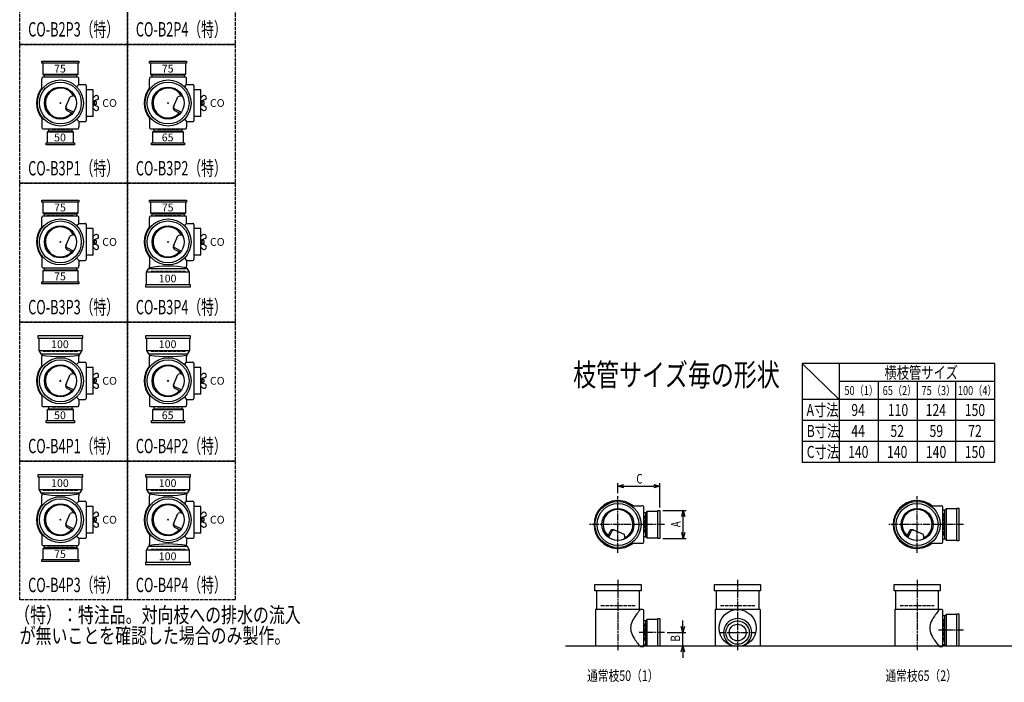
# Model space of a CAD drawing. Extents: x 0 to 12514, y -3987 to 772.
# Drawn here: x 0 to 3292, y -3987 to -1774 of the extents above; entities that cross this region are included whole.
import ezdxf
from ezdxf.enums import TextEntityAlignment as Align

# ---------------------------------------------------------------- set-up
doc = ezdxf.new("R2010")
doc.units = 0
doc.header["$PDMODE"] = 35
doc.header["$PDSIZE"] = 2
doc.linetypes.add('ACAD_ISO02W100', pattern=[15, 12, -3])
doc.linetypes.add('ACAD_ISO08W100', pattern=[36, 24, -3, 6, -3])
doc.layers.get('0').update_dxf_attribs({"linetype": 'CONTINUOUS'})
for name, color, linetype in [('CENTER', 2, 'ACAD_ISO08W100'), ('DIM', 7, 'CONTINUOUS'), ('DOTS', 1, 'CONTINUOUS'), ('HIDDEN', 2, 'ACAD_ISO02W100'), ('OBJECT', 4, 'CONTINUOUS'), ('SLIM', 2, 'CONTINUOUS')]:
    doc.layers.add(name, color=color, linetype=linetype)
doc.styles.get("Standard").update_dxf_attribs({"font": 'simplex.shx', "width": 0.75, "bigfont": 'bigfont.shx'})

# ---------------------------------------------------------------- blocks, each defined once
blk = doc.blocks.new('*U3')
at = {"layer": 'SLIM'}
blk.add_text('100', height=26, dxfattribs=at).set_placement((465, -3334.8))
blk = doc.blocks.new('*U4')
at = {"layer": 'SLIM'}
blk.add_text('100', height=26, dxfattribs=at).set_placement((465, -3579.2))
blk = doc.blocks.new('*U5')
at = {"layer": 'SLIM'}
blk.add_text('CO', height=26, dxfattribs=at).set_placement((636.1, -3457))
blk = doc.blocks.new('*U6')
at = {"layer": 'SLIM'}
blk.add_text('100', height=26, dxfattribs=at).set_placement((105, -3334.8))
blk = doc.blocks.new('*U7')
at = {"layer": 'SLIM'}
blk.add_text('75', height=26, dxfattribs=at).set_placement((115, -3572))
blk = doc.blocks.new('*U8')
at = {"layer": 'SLIM'}
blk.add_text('CO', height=26, dxfattribs=at).set_placement((276.1, -3457))
blk = doc.blocks.new('*U9')
at = {"layer": 'SLIM'}
blk.add_text('100', height=26, dxfattribs=at).set_placement((465, -2870.8))
blk = doc.blocks.new('*U10')
at = {"layer": 'SLIM'}
blk.add_text('65', height=26, dxfattribs=at).set_placement((475, -3108))
blk = doc.blocks.new('*U11')
at = {"layer": 'SLIM'}
blk.add_text('CO', height=26, dxfattribs=at).set_placement((636.1, -2993))
blk = doc.blocks.new('*U12')
at = {"layer": 'SLIM'}
blk.add_text('100', height=26, dxfattribs=at).set_placement((105, -2870.8))
blk = doc.blocks.new('*U13')
at = {"layer": 'SLIM'}
blk.add_text('50', height=26, dxfattribs=at).set_placement((115, -3108))
blk = doc.blocks.new('*U14')
at = {"layer": 'SLIM'}
blk.add_text('CO', height=26, dxfattribs=at).set_placement((276.1, -2993))
blk = doc.blocks.new('*U15')
at = {"layer": 'SLIM'}
blk.add_text('75', height=26, dxfattribs=at).set_placement((475, -2414))
blk = doc.blocks.new('*U16')
at = {"layer": 'SLIM'}
blk.add_text('100', height=26, dxfattribs=at).set_placement((465, -2651.2))
blk = doc.blocks.new('*U17')
at = {"layer": 'SLIM'}
blk.add_text('CO', height=26, dxfattribs=at).set_placement((636.1, -2529))
blk = doc.blocks.new('*U18')
at = {"layer": 'SLIM'}
blk.add_text('75', height=26, dxfattribs=at).set_placement((115, -2414))
blk = doc.blocks.new('*U19')
at = {"layer": 'SLIM'}
blk.add_text('75', height=26, dxfattribs=at).set_placement((115, -2644))
blk = doc.blocks.new('*U20')
at = {"layer": 'SLIM'}
blk.add_text('CO', height=26, dxfattribs=at).set_placement((276.1, -2529))
blk = doc.blocks.new('*U21')
at = {"layer": 'SLIM'}
blk.add_text('75', height=26, dxfattribs=at).set_placement((475, -1950))
blk = doc.blocks.new('*U22')
at = {"layer": 'SLIM'}
blk.add_text('65', height=26, dxfattribs=at).set_placement((475, -2180))
blk = doc.blocks.new('*U23')
at = {"layer": 'SLIM'}
blk.add_text('CO', height=26, dxfattribs=at).set_placement((636.1, -2065))
blk = doc.blocks.new('*U24')
at = {"layer": 'SLIM'}
blk.add_text('75', height=26, dxfattribs=at).set_placement((115, -1950))
blk = doc.blocks.new('*U25')
at = {"layer": 'SLIM'}
blk.add_text('50', height=26, dxfattribs=at).set_placement((115, -2180))
blk = doc.blocks.new('*U26')
at = {"layer": 'SLIM'}
blk.add_text('CO', height=26, dxfattribs=at).set_placement((276.1, -2065))
blk = doc.blocks.new('_OPEN30')
at = {"color": 0, "linetype": 'BYBLOCK'}
for p, q in [((-1, 0.27), (0, 0)), ((0, 0), (-1, -0.27)), ((0, 0), (-1, 0))]:
    blk.add_line(p, q, dxfattribs=at)
blk = doc.blocks.new('*U51')
at = {"layer": 'DIM', "width": 0.75}
blk.add_text('A', height=32, rotation=90, dxfattribs=at).set_placement((2209.5, -3469.1))
blk = doc.blocks.new('*U52')
at = {"layer": 'DIM', "width": 0.75}
blk.add_text('B', height=32, rotation=90, dxfattribs=at).set_placement((2207.8, -3851))
blk = doc.blocks.new('*U53')
at = {"layer": 'DIM', "width": 0.75}
blk.add_text('C', height=32, dxfattribs=at).set_placement((2061.4, -3323.2))

msp = doc.modelspace()

# ---------------------------------------------------------------- linework, layer by layer
at = {"layer": 'CENTER'}
for p, q in [((2000, -3555), (2000, -3365)), ((3000, -3555), (3000, -3365)), ((2080, -3460), (1905, -3460)), ((2155, -3460), (2080, -3460)), ((3080, -3460), (2905, -3460)), ((3155, -3460), (3080, -3460)), ((2000, -3645), (2000, -3880)), ((2400, -3645), (2400, -3880)), ((3000, -3645), (3000, -3880)), ((3155, -3813), (3071, -3813)), ((2155, -3821), (2071, -3821)), ((2338, -3821), (2462, -3821))]:
    msp.add_line(p, q, dxfattribs=at)
at = {"layer": 'DIM'}
for p, q in [((2000, -3355), (2000, -3322.2)), ((2140, -3403), (2140, -3322.2)), ((2020, -3332.2), (2120, -3332.2)), ((2150, -3413), (2228.5, -3413)), ((2218.5, -3487), (2218.5, -3433)), ((2150, -3507), (2228.5, -3507)), ((2216.8, -3801), (2216.8, -3781)), ((2165, -3821), (2226.8, -3821)), ((2216.8, -3865), (2216.8, -3821)), ((2150, -3865), (2226.8, -3865)), ((2216.8, -3885), (2216.8, -3905))]:
    msp.add_line(p, q, dxfattribs=at)
at = {"layer": 'DOTS'}
for p in [(136, -2052), (496, -2052), (136, -2516), (496, -2516), (136, -2980), (496, -2980), (136, -3444), (496, -3444), (2000, -3460), (3000, -3460), (2000, -3865), (2400, -3865), (3000, -3865)]:
    msp.add_point(p, dxfattribs=at)
at = {"layer": 'HIDDEN'}
for p, q in [((91.5, -1964), (180.5, -1964)), ((451.5, -1964), (540.5, -1964)), ((166, -2140), (106, -2140)), ((534, -2140), (458, -2140)), ((91.5, -2428), (180.5, -2428)), ((451.5, -2428), (540.5, -2428)), ((180.5, -2604), (91.5, -2604)), ((439, -2614), (553, -2614)), ((193, -2882), (79, -2882)), ((553, -2882), (439, -2882)), ((166, -3068), (106, -3068)), ((534, -3068), (458, -3068)), ((193, -3346), (79, -3346)), ((553, -3346), (439, -3346)), ((3088, -3422), (3088, -3498)), ((2088, -3430), (2088, -3490)), ((180.5, -3532), (91.5, -3532)), ((439, -3542), (553, -3542)), ((1943, -3730), (2057, -3730)), ((2343, -3730), (2457, -3730)), ((2943, -3730), (3057, -3730)), ((3088, -3775), (3088, -3851)), ((2088, -3791), (2088, -3851))]:
    msp.add_line(p, q, dxfattribs=at)
for points in [[(0, -1392), (360, -1392), (360, -1856), (0, -1856)], [(360, -1392), (720, -1392), (720, -1856), (360, -1856)], [(0, -1856), (360, -1856), (360, -2320), (0, -2320)], [(360, -1856), (720, -1856), (720, -2320), (360, -2320)], [(0, -2320), (360, -2320), (360, -2784), (0, -2784)], [(360, -2320), (720, -2320), (720, -2784), (360, -2784)], [(0, -2784), (360, -2784), (360, -3248), (0, -3248)], [(360, -2784), (720, -2784), (720, -3248), (360, -3248)], [(0, -3248), (360, -3248), (360, -3712), (0, -3712)], [(360, -3248), (720, -3248), (720, -3712), (360, -3712)]]:
    msp.add_lwpolyline(points, close=True, dxfattribs=at)
at = {"layer": 'OBJECT'}
for p, q in [((74, -1919), (74, -1912)), ((74, -1912), (198, -1912)), ((198, -1919), (74, -1919)), ((77, -1919), (77, -1955)), ((195, -1955), (195, -1919)), ((198, -1912), (198, -1919)), ((434, -1919), (434, -1912)), ((434, -1912), (558, -1912)), ((558, -1919), (434, -1919)), ((437, -1919), (437, -1955)), ((555, -1955), (555, -1919)), ((558, -1912), (558, -1919)), ((74, -1969), (74, -1972)), ((74, -2006.3), (74, -1972)), ((77, -1955), (195, -1955)), ((77, -1955), (81.5, -1959)), ((195, -1966), (77, -1966)), ((81.5, -1959), (81.5, -1966)), ((190.5, -1959), (81.5, -1959)), ((195, -1955), (190.5, -1959)), ((190.5, -1966), (190.5, -1959)), ((198, -1972), (198, -1969)), ((198, -1990), (198, -1972)), ((434, -1969), (434, -1972)), ((434, -2006.3), (434, -1972)), ((437, -1955), (555, -1955)), ((437, -1955), (441.5, -1959)), ((555, -1966), (437, -1966)), ((441.5, -1959), (441.5, -1966)), ((550.5, -1959), (441.5, -1959)), ((555, -1955), (550.5, -1959)), ((550.5, -1966), (550.5, -1959)), ((558, -1972), (558, -1969)), ((558, -1990), (558, -1972)), ((190.4, -1997.6), (198, -1990)), ((198, -1990), (216, -1990)), ((216, -1990), (219, -1990)), ((222, -1993), (222, -2111)), ((246, -2007.5), (222, -2007.5)), ((246, -2096.5), (246, -2007.5)), ((550.4, -1997.6), (558, -1990)), ((558, -1990), (576, -1990)), ((576, -1990), (579, -1990)), ((582, -1993), (582, -2111)), ((606, -2007.5), (582, -2007.5)), ((606, -2096.5), (606, -2007.5)), ((154.2, -2065.2), (168.6, -2031.3)), ((179.8, -2027.9), (168.6, -2031.3)), ((246, -2034.2), (249.8, -2029.9)), ((260.4, -2040.7), (249, -2044.5)), ((514.2, -2065.2), (528.6, -2031.3)), ((539.8, -2027.9), (528.6, -2031.3)), ((606, -2034.2), (609.8, -2029.9)), ((620.4, -2040.7), (609, -2044.5)), ((179.9, -2082.6), (158.5, -2072.1)), ((246, -2043.8), (249, -2044.5)), ((246, -2060.2), (249, -2059.5)), ((246, -2069.8), (249.8, -2074.1)), ((249, -2044.5), (249, -2059.5)), ((256, -2047), (249, -2047)), ((256, -2057), (249, -2057)), ((260.4, -2063.3), (249, -2059.5)), ((256, -2047), (256, -2057)), ((539.9, -2082.6), (518.5, -2072.1)), ((606, -2043.8), (609, -2044.5)), ((606, -2060.2), (609, -2059.5)), ((606, -2069.8), (609.8, -2074.1)), ((609, -2044.5), (609, -2059.5)), ((616, -2047), (609, -2047)), ((616, -2057), (609, -2057)), ((620.4, -2063.3), (609, -2059.5)), ((616, -2047), (616, -2057)), ((74, -2097.7), (74, -2132)), ((176.7, -2086.7), (159.1, -2078.1)), ((190.4, -2106.4), (198, -2114)), ((246, -2096.5), (222, -2096.5)), ((434, -2097.7), (434, -2132)), ((536.7, -2086.7), (519.1, -2078.1)), ((550.4, -2106.4), (558, -2114)), ((606, -2096.5), (582, -2096.5)), ((74, -2132), (74, -2135)), ((77, -2138), (195, -2138)), ((96.5, -2138), (96.5, -2145)), ((175.5, -2145), (175.5, -2138)), ((198, -2114), (216, -2114)), ((198, -2114), (198, -2132)), ((198, -2135), (198, -2132)), ((216, -2114), (219, -2114)), ((434, -2132), (434, -2135)), ((437, -2138), (555, -2138)), ((448.5, -2138), (448.5, -2145)), ((543.5, -2145), (543.5, -2138)), ((558, -2114), (576, -2114)), ((558, -2114), (558, -2132)), ((558, -2135), (558, -2132)), ((576, -2114), (579, -2114)), ((92, -2149), (96.5, -2145)), ((180, -2149), (92, -2149)), ((92, -2149), (92, -2185)), ((96.5, -2145), (175.5, -2145)), ((180, -2149), (175.5, -2145)), ((180, -2185), (180, -2149)), ((444, -2149), (448.5, -2145)), ((548, -2149), (444, -2149)), ((444, -2149), (444, -2185)), ((448.5, -2145), (543.5, -2145)), ((548, -2149), (543.5, -2145)), ((548, -2185), (548, -2149)), ((89, -2192), (89, -2185)), ((89, -2185), (183, -2185)), ((183, -2192), (89, -2192)), ((183, -2185), (183, -2192)), ((441, -2192), (441, -2185)), ((441, -2185), (551, -2185)), ((551, -2192), (441, -2192)), ((551, -2185), (551, -2192)), ((74, -2383), (74, -2376)), ((74, -2376), (198, -2376)), ((198, -2383), (74, -2383)), ((77, -2383), (77, -2419)), ((195, -2419), (195, -2383)), ((198, -2376), (198, -2383)), ((434, -2383), (434, -2376)), ((434, -2376), (558, -2376)), ((558, -2383), (434, -2383)), ((437, -2383), (437, -2419)), ((555, -2419), (555, -2383)), ((558, -2376), (558, -2383)), ((74, -2433), (74, -2436)), ((77, -2419), (195, -2419)), ((77, -2419), (81.5, -2423)), ((195, -2430), (77, -2430)), ((81.5, -2423), (81.5, -2430)), ((190.5, -2423), (81.5, -2423)), ((195, -2419), (190.5, -2423)), ((190.5, -2430), (190.5, -2423)), ((198, -2436), (198, -2433)), ((434, -2433), (434, -2436)), ((437, -2419), (555, -2419)), ((437, -2419), (441.5, -2423)), ((555, -2430), (437, -2430)), ((441.5, -2423), (441.5, -2430)), ((550.5, -2423), (441.5, -2423)), ((555, -2419), (550.5, -2423)), ((550.5, -2430), (550.5, -2423)), ((558, -2436), (558, -2433)), ((74, -2470.3), (74, -2436)), ((190.4, -2461.6), (198, -2454)), ((198, -2454), (198, -2436)), ((198, -2454), (216, -2454)), ((216, -2454), (219, -2454)), ((222, -2457), (222, -2575)), ((434, -2470.3), (434, -2436)), ((550.4, -2461.6), (558, -2454)), ((558, -2454), (558, -2436)), ((558, -2454), (576, -2454)), ((576, -2454), (579, -2454)), ((582, -2457), (582, -2575)), ((154.2, -2529.2), (168.6, -2495.3)), ((179.8, -2491.9), (168.6, -2495.3)), ((246, -2471.5), (222, -2471.5)), ((246, -2560.5), (246, -2471.5)), ((246, -2498.2), (249.8, -2493.9)), ((514.2, -2529.2), (528.6, -2495.3)), ((539.8, -2491.9), (528.6, -2495.3)), ((606, -2471.5), (582, -2471.5)), ((606, -2560.5), (606, -2471.5)), ((606, -2498.2), (609.8, -2493.9)), ((246, -2507.8), (249, -2508.5)), ((246, -2524.2), (249, -2523.5)), ((246, -2533.8), (249.8, -2538.1)), ((260.4, -2504.7), (249, -2508.5)), ((249, -2508.5), (249, -2523.5)), ((256, -2511), (249, -2511)), ((256, -2521), (249, -2521)), ((260.4, -2527.3), (249, -2523.5)), ((256, -2511), (256, -2521)), ((606, -2507.8), (609, -2508.5)), ((606, -2524.2), (609, -2523.5)), ((606, -2533.8), (609.8, -2538.1)), ((620.4, -2504.7), (609, -2508.5)), ((609, -2508.5), (609, -2523.5)), ((616, -2511), (609, -2511)), ((616, -2521), (609, -2521)), ((620.4, -2527.3), (609, -2523.5)), ((616, -2511), (616, -2521)), ((74, -2561.7), (74, -2596)), ((179.9, -2546.6), (158.5, -2536.1)), ((176.7, -2550.7), (159.1, -2542.1)), ((246, -2560.5), (222, -2560.5)), ((434, -2561.7), (434, -2596)), ((539.9, -2546.6), (518.5, -2536.1)), ((536.7, -2550.7), (519.1, -2542.1)), ((606, -2560.5), (582, -2560.5)), ((74, -2596), (74, -2599)), ((190.4, -2570.4), (198, -2578)), ((198, -2578), (216, -2578)), ((198, -2578), (198, -2596)), ((198, -2599), (198, -2596)), ((216, -2578), (219, -2578)), ((434, -2602), (434, -2596)), ((550.4, -2570.4), (558, -2578)), ((558, -2578), (576, -2578)), ((558, -2578), (558, -2596)), ((558, -2602), (558, -2596)), ((576, -2578), (579, -2578)), ((77, -2602), (195, -2602)), ((77, -2613), (81.5, -2609)), ((195, -2613), (77, -2613)), ((77, -2613), (77, -2649)), ((81.5, -2602), (81.5, -2609)), ((81.5, -2609), (190.5, -2609)), ((190.5, -2609), (190.5, -2602)), ((195, -2613), (190.5, -2609)), ((195, -2649), (195, -2613)), ((424, -2617.5), (430.5, -2606)), ((568, -2617.5), (424, -2617.5)), ((424, -2659), (424, -2617.5)), ((430.5, -2606), (434, -2602)), ((561.5, -2606), (430.5, -2606)), ((561.5, -2606), (558, -2602)), ((568, -2617.5), (561.5, -2606)), ((568, -2659), (568, -2617.5)), ((74, -2656), (74, -2649)), ((74, -2649), (198, -2649)), ((198, -2656), (74, -2656)), ((198, -2649), (198, -2656)), ((571, -2659), (421, -2659)), ((421, -2659), (421, -2666)), ((421, -2666), (571, -2666)), ((571, -2666), (571, -2659)), ((61, -2830), (61, -2837)), ((211, -2830), (61, -2830)), ((211, -2837), (211, -2830)), ((421, -2830), (421, -2837)), ((571, -2830), (421, -2830)), ((571, -2837), (571, -2830)), ((61, -2837), (211, -2837)), ((64, -2837), (64, -2878.5)), ((208, -2837), (208, -2878.5)), ((421, -2837), (571, -2837)), ((424, -2837), (424, -2878.5)), ((568, -2837), (568, -2878.5)), ((64, -2878.5), (208, -2878.5)), ((64, -2878.5), (70.5, -2890)), ((70.5, -2890), (201.5, -2890)), ((70.5, -2890), (74, -2894)), ((74, -2894), (74, -2900)), ((201.5, -2890), (198, -2894)), ((198, -2894), (198, -2900)), ((208, -2878.5), (201.5, -2890)), ((424, -2878.5), (568, -2878.5)), ((424, -2878.5), (430.5, -2890)), ((430.5, -2890), (561.5, -2890)), ((430.5, -2890), (434, -2894)), ((434, -2894), (434, -2900)), ((561.5, -2890), (558, -2894)), ((558, -2894), (558, -2900)), ((568, -2878.5), (561.5, -2890)), ((74, -2934.3), (74, -2900)), ((190.4, -2925.6), (198, -2918)), ((198, -2918), (198, -2900)), ((198, -2918), (216, -2918)), ((216, -2918), (219, -2918)), ((222, -2921), (222, -3039)), ((434, -2934.3), (434, -2900)), ((550.4, -2925.6), (558, -2918)), ((558, -2918), (558, -2900)), ((558, -2918), (576, -2918)), ((576, -2918), (579, -2918)), ((582, -2921), (582, -3039)), ((154.2, -2993.2), (168.6, -2959.3)), ((179.8, -2955.9), (168.6, -2959.3)), ((246, -2935.5), (222, -2935.5)), ((246, -3024.5), (246, -2935.5)), ((246, -2962.2), (249.8, -2957.9)), ((514.2, -2993.2), (528.6, -2959.3)), ((539.8, -2955.9), (528.6, -2959.3)), ((606, -2935.5), (582, -2935.5)), ((606, -3024.5), (606, -2935.5)), ((606, -2962.2), (609.8, -2957.9)), ((246, -2971.8), (249, -2972.5)), ((246, -2988.2), (249, -2987.5)), ((260.4, -2968.7), (249, -2972.5)), ((249, -2972.5), (249, -2987.5)), ((256, -2975), (249, -2975)), ((256, -2985), (249, -2985)), ((260.4, -2991.3), (249, -2987.5)), ((256, -2975), (256, -2985)), ((606, -2971.8), (609, -2972.5)), ((606, -2988.2), (609, -2987.5)), ((620.4, -2968.7), (609, -2972.5)), ((609, -2972.5), (609, -2987.5)), ((616, -2975), (609, -2975)), ((616, -2985), (609, -2985)), ((620.4, -2991.3), (609, -2987.5)), ((616, -2975), (616, -2985)), ((74, -3025.7), (74, -3060)), ((179.9, -3010.6), (158.5, -3000.1)), ((176.7, -3014.7), (159.1, -3006.1)), ((246, -3024.5), (222, -3024.5)), ((246, -2997.8), (249.8, -3002.1)), ((434, -3025.7), (434, -3060)), ((539.9, -3010.6), (518.5, -3000.1)), ((536.7, -3014.7), (519.1, -3006.1)), ((606, -3024.5), (582, -3024.5)), ((606, -2997.8), (609.8, -3002.1)), ((74, -3060), (74, -3063)), ((190.4, -3034.4), (198, -3042)), ((198, -3042), (216, -3042)), ((198, -3042), (198, -3060)), ((198, -3063), (198, -3060)), ((216, -3042), (219, -3042)), ((434, -3060), (434, -3063)), ((550.4, -3034.4), (558, -3042)), ((558, -3042), (576, -3042)), ((558, -3042), (558, -3060)), ((558, -3063), (558, -3060)), ((576, -3042), (579, -3042)), ((77, -3066), (195, -3066)), ((92, -3077), (96.5, -3073)), ((180, -3077), (92, -3077)), ((92, -3077), (92, -3113)), ((96.5, -3066), (96.5, -3073)), ((96.5, -3073), (175.5, -3073)), ((175.5, -3073), (175.5, -3066)), ((180, -3077), (175.5, -3073)), ((180, -3113), (180, -3077)), ((437, -3066), (555, -3066)), ((444, -3077), (448.5, -3073)), ((548, -3077), (444, -3077)), ((444, -3077), (444, -3113)), ((448.5, -3066), (448.5, -3073)), ((448.5, -3073), (543.5, -3073)), ((543.5, -3073), (543.5, -3066)), ((548, -3077), (543.5, -3073)), ((548, -3113), (548, -3077)), ((89, -3120), (89, -3113)), ((89, -3113), (183, -3113)), ((183, -3120), (89, -3120)), ((183, -3113), (183, -3120)), ((441, -3120), (441, -3113)), ((441, -3113), (551, -3113)), ((551, -3120), (441, -3120)), ((551, -3113), (551, -3120)), ((61, -3294), (61, -3301)), ((211, -3294), (61, -3294)), ((61, -3301), (211, -3301)), ((64, -3301), (64, -3342.5)), ((208, -3301), (208, -3342.5)), ((211, -3301), (211, -3294)), ((421, -3294), (421, -3301)), ((571, -3294), (421, -3294)), ((421, -3301), (571, -3301)), ((424, -3301), (424, -3342.5)), ((568, -3301), (568, -3342.5)), ((571, -3301), (571, -3294)), ((64, -3342.5), (208, -3342.5)), ((64, -3342.5), (70.5, -3354)), ((70.5, -3354), (201.5, -3354)), ((70.5, -3354), (74, -3358)), ((201.5, -3354), (198, -3358)), ((208, -3342.5), (201.5, -3354)), ((424, -3342.5), (568, -3342.5)), ((424, -3342.5), (430.5, -3354)), ((430.5, -3354), (561.5, -3354)), ((430.5, -3354), (434, -3358)), ((561.5, -3354), (558, -3358)), ((568, -3342.5), (561.5, -3354)), ((74, -3358), (74, -3364)), ((74, -3398.3), (74, -3364)), ((190.4, -3389.6), (198, -3382)), ((198, -3358), (198, -3364)), ((198, -3382), (198, -3364)), ((198, -3382), (216, -3382)), ((216, -3382), (219, -3382)), ((222, -3385), (222, -3503)), ((434, -3358), (434, -3364)), ((434, -3398.3), (434, -3364)), ((550.4, -3389.6), (558, -3382)), ((558, -3358), (558, -3364)), ((558, -3382), (558, -3364)), ((558, -3382), (576, -3382)), ((576, -3382), (579, -3382)), ((582, -3385), (582, -3503)), ((179.8, -3419.9), (168.6, -3423.3)), ((246, -3399.5), (222, -3399.5)), ((246, -3488.5), (246, -3399.5)), ((246, -3426.2), (249.8, -3421.9)), ((539.8, -3419.9), (528.6, -3423.3)), ((606, -3399.5), (582, -3399.5)), ((606, -3488.5), (606, -3399.5)), ((606, -3426.2), (609.8, -3421.9)), ((2045.7, -3398), (2080, -3398)), ((2083, -3398), (2080, -3398)), ((2086, -3519), (2086, -3401)), ((2093, -3420.5), (2086, -3420.5)), ((2097, -3416), (2093, -3420.5)), ((2093, -3499.5), (2093, -3420.5)), ((2133, -3416), (2097, -3416)), ((2097, -3416), (2097, -3504)), ((2133, -3413), (2140, -3413)), ((2133, -3507), (2133, -3413)), ((2140, -3413), (2140, -3507)), ((3045.7, -3398), (3080, -3398)), ((3083, -3398), (3080, -3398)), ((3086, -3519), (3086, -3401)), ((3093, -3412.5), (3086, -3412.5)), ((3097, -3408), (3093, -3412.5)), ((3093, -3507.5), (3093, -3412.5)), ((3133, -3408), (3097, -3408)), ((3097, -3408), (3097, -3512)), ((3133, -3405), (3140, -3405)), ((3133, -3515), (3133, -3405)), ((3140, -3405), (3140, -3515)), ((154.2, -3457.2), (168.6, -3423.3)), ((246, -3435.8), (249, -3436.5)), ((246, -3452.2), (249, -3451.5)), ((260.4, -3432.7), (249, -3436.5)), ((249, -3436.5), (249, -3451.5)), ((256, -3439), (249, -3439)), ((256, -3449), (249, -3449)), ((260.4, -3455.3), (249, -3451.5)), ((256, -3439), (256, -3449)), ((514.2, -3457.2), (528.6, -3423.3)), ((606, -3435.8), (609, -3436.5)), ((606, -3452.2), (609, -3451.5)), ((620.4, -3432.7), (609, -3436.5)), ((609, -3436.5), (609, -3451.5)), ((616, -3439), (609, -3439)), ((616, -3449), (609, -3449)), ((620.4, -3455.3), (609, -3451.5)), ((616, -3439), (616, -3449)), ((179.9, -3474.6), (158.5, -3464.1)), ((176.7, -3478.7), (159.1, -3470.1)), ((246, -3488.5), (222, -3488.5)), ((246, -3461.8), (249.8, -3466.1)), ((539.9, -3474.6), (518.5, -3464.1)), ((536.7, -3478.7), (519.1, -3470.1)), ((606, -3488.5), (582, -3488.5)), ((606, -3461.8), (609.8, -3466.1)), ((1965.3, -3500.7), (1973.9, -3483.1)), ((1969.4, -3503.9), (1979.9, -3482.5)), ((1986.8, -3478.2), (2020.7, -3492.6)), ((2965.3, -3500.7), (2973.9, -3483.1)), ((2969.4, -3503.9), (2979.9, -3482.5)), ((2986.8, -3478.2), (3020.7, -3492.6)), ((74, -3489.7), (74, -3524)), ((190.4, -3498.4), (198, -3506)), ((198, -3506), (216, -3506)), ((198, -3506), (198, -3524)), ((216, -3506), (219, -3506)), ((434, -3489.7), (434, -3524)), ((550.4, -3498.4), (558, -3506)), ((558, -3506), (576, -3506)), ((558, -3506), (558, -3524)), ((576, -3506), (579, -3506)), ((2024.1, -3503.8), (2020.7, -3492.6)), ((2086, -3499.5), (2093, -3499.5)), ((2097, -3504), (2093, -3499.5)), ((2097, -3504), (2133, -3504)), ((2140, -3507), (2133, -3507)), ((3024.1, -3503.8), (3020.7, -3492.6)), ((3086, -3507.5), (3093, -3507.5)), ((3097, -3512), (3093, -3507.5)), ((3097, -3512), (3133, -3512)), ((3140, -3515), (3133, -3515)), ((74, -3524), (74, -3527)), ((77, -3530), (195, -3530)), ((77, -3541), (81.5, -3537)), ((195, -3541), (77, -3541)), ((77, -3541), (77, -3577)), ((81.5, -3530), (81.5, -3537)), ((81.5, -3537), (190.5, -3537)), ((190.5, -3537), (190.5, -3530)), ((195, -3541), (190.5, -3537)), ((195, -3577), (195, -3541)), ((198, -3527), (198, -3524)), ((424, -3545.5), (430.5, -3534)), ((568, -3545.5), (424, -3545.5)), ((424, -3587), (424, -3545.5)), ((430.5, -3534), (434, -3530)), ((561.5, -3534), (430.5, -3534)), ((434, -3530), (434, -3524)), ((558, -3530), (558, -3524)), ((561.5, -3534), (558, -3530)), ((568, -3545.5), (561.5, -3534)), ((568, -3587), (568, -3545.5)), ((2045.7, -3522), (2080, -3522)), ((2080, -3522), (2083, -3522)), ((3045.7, -3522), (3080, -3522)), ((3080, -3522), (3083, -3522)), ((74, -3584), (74, -3577)), ((74, -3577), (198, -3577)), ((198, -3584), (74, -3584)), ((198, -3577), (198, -3584)), ((571, -3587), (421, -3587)), ((421, -3587), (421, -3594)), ((571, -3594), (571, -3587)), ((421, -3594), (571, -3594)), ((1923, -3681), (1923, -3660)), ((1923, -3660), (2077, -3660)), ((2077, -3681), (1923, -3681)), ((1928, -3681), (1928, -3744)), ((2072, -3744), (2072, -3681)), ((2077, -3660), (2077, -3681)), ((2323, -3681), (2323, -3660)), ((2323, -3660), (2477, -3660)), ((2477, -3681), (2323, -3681)), ((2328, -3681), (2328, -3744)), ((2472, -3744), (2472, -3681)), ((2477, -3660), (2477, -3681)), ((2923, -3681), (2923, -3660)), ((2923, -3660), (3077, -3660)), ((3077, -3681), (2923, -3681)), ((2928, -3681), (2928, -3744)), ((3072, -3744), (3072, -3681)), ((3077, -3660), (3077, -3681)), ((1925, -3744), (1925, -3868)), ((2080, -3744), (1925, -3744)), ((2083, -3744), (2080, -3744)), ((2086, -3865), (2086, -3747)), ((2325, -3744), (2325, -3868)), ((2475, -3744), (2325, -3744)), ((2475, -3744), (2475, -3868)), ((2925, -3744), (2925, -3868)), ((3080, -3744), (2925, -3744)), ((3083, -3744), (3080, -3744)), ((3086, -3865), (3086, -3747)), ((2093, -3781.5), (2086, -3781.5)), ((2097, -3777), (2093, -3781.5)), ((2093, -3860.5), (2093, -3781.5)), ((2133, -3777), (2097, -3777)), ((2097, -3777), (2097, -3865)), ((2133, -3774), (2140, -3774)), ((2133, -3865), (2133, -3774)), ((2140, -3774), (2140, -3865)), ((3093, -3765.5), (3086, -3765.5)), ((3097, -3761), (3093, -3765.5)), ((3093, -3860.5), (3093, -3765.5)), ((3133, -3761), (3097, -3761)), ((3097, -3761), (3097, -3865)), ((3133, -3758), (3140, -3758)), ((3133, -3865), (3133, -3758)), ((3140, -3758), (3140, -3865)), ((1825, -3865), (5575, -3865)), ((2075, -3868), (2080, -3868)), ((2080, -3868), (2083, -3868)), ((2086, -3860.5), (2093, -3860.5)), ((2097, -3865), (2093, -3860.5)), ((2097, -3865), (2140, -3865)), ((2383.5, -3865), (2416.5, -3865)), ((3075, -3868), (3080, -3868)), ((3080, -3868), (3083, -3868)), ((3086, -3860.5), (3093, -3860.5)), ((3097, -3865), (3093, -3860.5)), ((3097, -3865), (3140, -3865))]:
    msp.add_line(p, q, dxfattribs=at)
for centre, radius in [((136, -2052), 77), ((136, -2052), 70), ((136, -2052), 53.5), ((496, -2052), 77), ((496, -2052), 70), ((496, -2052), 53.5), ((136, -2516), 77), ((136, -2516), 70), ((136, -2516), 53.5), ((496, -2516), 77), ((496, -2516), 70), ((496, -2516), 53.5), ((136, -2980), 77), ((136, -2980), 70), ((136, -2980), 53.5), ((496, -2980), 77), ((496, -2980), 70), ((496, -2980), 53.5), ((136, -3444), 77), ((136, -3444), 70), ((496, -3444), 77), ((496, -3444), 70), ((2000, -3460), 77), ((2000, -3460), 70), ((3000, -3460), 77), ((3000, -3460), 70), ((136, -3444), 53.5), ((496, -3444), 53.5), ((2000, -3460), 53.5), ((3000, -3460), 53.5), ((2400, -3806), 62), ((2400, -3821), 39), ((2400, -3821), 28)]:
    msp.add_circle(centre, radius, dxfattribs=at)
for centre, radius, start, end in [((77, -1969), 3, 90, 180), ((195, -1969), 3, 0, 90), ((437, -1969), 3, 90, 180), ((555, -1969), 3, 0, 90), ((136, -2052), 80, 140.805, 219.195), ((136, -2052), 50, 28.8199, 318.5238), ((219, -1993), 3, 0, 90), ((496, -2052), 80, 140.805, 219.195), ((496, -2052), 50, 28.8199, 318.5238), ((579, -1993), 3, 0, 90), ((143.1, -2075.4), 60, 44.0702, 52.3394), ((256, -2035), 8, 341.8416, 140.4022), ((258.9, -2035.9), 5, 288.4849, 341.8416), ((503.1, -2075.4), 60, 44.0702, 52.3394), ((616, -2035), 8, 341.8416, 140.4022), ((618.9, -2035.9), 5, 288.4849, 341.8416), ((163.4, -2069.1), 10, 157.0668, 244.0147), ((161.6, -2065.9), 7, 157.0668, 244.0147), ((256, -2069), 8, 219.5978, 18.1584), ((258.9, -2068.1), 5, 18.1584, 71.5151), ((523.4, -2069.1), 10, 157.0668, 244.0147), ((521.6, -2065.9), 7, 157.0668, 244.0147), ((616, -2069), 8, 219.5978, 18.1584), ((618.9, -2068.1), 5, 18.1584, 71.5151), ((77, -2135), 3, 180, 270), ((195, -2135), 3, 270, 0), ((219, -2111), 3, 270, 0), ((437, -2135), 3, 180, 270), ((555, -2135), 3, 270, 0), ((579, -2111), 3, 270, 0), ((77, -2433), 3, 90, 180), ((195, -2433), 3, 0, 90), ((437, -2433), 3, 90, 180), ((555, -2433), 3, 0, 90), ((136, -2516), 80, 140.805, 219.195), ((136, -2516), 50, 28.8199, 318.5238), ((219, -2457), 3, 0, 90), ((496, -2516), 80, 140.805, 219.195), ((496, -2516), 50, 28.8199, 318.5238), ((579, -2457), 3, 0, 90), ((143.1, -2539.4), 60, 44.0702, 52.3394), ((256, -2499), 8, 341.8416, 140.4022), ((258.9, -2499.9), 5, 288.4849, 341.8416), ((503.1, -2539.4), 60, 44.0702, 52.3394), ((616, -2499), 8, 341.8416, 140.4022), ((618.9, -2499.9), 5, 288.4849, 341.8416), ((163.4, -2533.1), 10, 157.0668, 244.0147), ((161.6, -2529.9), 7, 157.0668, 244.0147), ((256, -2533), 8, 219.5978, 18.1584), ((258.9, -2532.1), 5, 18.1584, 71.5151), ((523.4, -2533.1), 10, 157.0668, 244.0147), ((521.6, -2529.9), 7, 157.0668, 244.0147), ((616, -2533), 8, 219.5978, 18.1584), ((618.9, -2532.1), 5, 18.1584, 71.5151), ((77, -2599), 3, 180, 270), ((195, -2599), 3, 270, 0), ((219, -2575), 3, 270, 0), ((496, -2983.9), 386.9, 80.7787, 99.2213), ((579, -2575), 3, 270, 0), ((136, -2512.1), 386.9, 260.7787, 279.2213), ((496, -2512.1), 386.9, 260.7787, 279.2213), ((219, -2921), 3, 0, 90), ((579, -2921), 3, 0, 90), ((136, -2980), 80, 140.805, 219.195), ((136, -2980), 50, 28.8199, 318.5238), ((143.1, -3003.4), 60, 44.0702, 52.3394), ((256, -2963), 8, 341.8416, 140.4022), ((496, -2980), 80, 140.805, 219.195), ((496, -2980), 50, 28.8199, 318.5238), ((503.1, -3003.4), 60, 44.0702, 52.3394), ((616, -2963), 8, 341.8416, 140.4022), ((163.4, -2997.1), 10, 157.0668, 244.0147), ((161.6, -2993.9), 7, 157.0668, 244.0147), ((256, -2997), 8, 219.5978, 18.1584), ((258.9, -2963.9), 5, 288.4849, 341.8416), ((258.9, -2996.1), 5, 18.1584, 71.5151), ((523.4, -2997.1), 10, 157.0668, 244.0147), ((521.6, -2993.9), 7, 157.0668, 244.0147), ((616, -2997), 8, 219.5978, 18.1584), ((618.9, -2963.9), 5, 288.4849, 341.8416), ((618.9, -2996.1), 5, 18.1584, 71.5151), ((219, -3039), 3, 270, 0), ((579, -3039), 3, 270, 0), ((77, -3063), 3, 180, 270), ((195, -3063), 3, 270, 0), ((437, -3063), 3, 180, 270), ((555, -3063), 3, 270, 0), ((136, -2976.1), 386.9, 260.7787, 279.2213), ((219, -3385), 3, 0, 90), ((496, -2976.1), 386.9, 260.7787, 279.2213), ((579, -3385), 3, 0, 90), ((2000, -3460), 80, 50.805, 309.195), ((3000, -3460), 80, 50.805, 309.195), ((136, -3444), 80, 140.805, 219.195), ((136, -3444), 50, 28.8199, 318.5238), ((143.1, -3467.4), 60, 44.0702, 52.3394), ((256, -3427), 8, 341.8416, 140.4022), ((496, -3444), 80, 140.805, 219.195), ((496, -3444), 50, 28.8199, 318.5238), ((503.1, -3467.4), 60, 44.0702, 52.3394), ((616, -3427), 8, 341.8416, 140.4022), ((2000, -3460), 50, 298.8199, 228.5238), ((2083, -3401), 3, 0, 90), ((3000, -3460), 50, 298.8199, 228.5238), ((3083, -3401), 3, 0, 90), ((161.6, -3457.9), 7, 157.0668, 244.0147), ((258.9, -3427.9), 5, 288.4849, 341.8416), ((258.9, -3460.1), 5, 18.1584, 71.5151), ((521.6, -3457.9), 7, 157.0668, 244.0147), ((618.9, -3427.9), 5, 288.4849, 341.8416), ((618.9, -3460.1), 5, 18.1584, 71.5151), ((163.4, -3461.1), 10, 157.0668, 244.0147), ((256, -3461), 8, 219.5978, 18.1584), ((523.4, -3461.1), 10, 157.0668, 244.0147), ((616, -3461), 8, 219.5978, 18.1584), ((1982.9, -3487.4), 10, 67.0668, 154.0147), ((1986.1, -3485.6), 7, 67.0668, 154.0147), ((2982.9, -3487.4), 10, 67.0668, 154.0147), ((2986.1, -3485.6), 7, 67.0668, 154.0147), ((219, -3503), 3, 270, 0), ((579, -3503), 3, 270, 0), ((1976.6, -3467.1), 60, 314.0702, 322.3394), ((2083, -3519), 3, 270, 0), ((2976.6, -3467.1), 60, 314.0702, 322.3394), ((3083, -3519), 3, 270, 0), ((77, -3527), 3, 180, 270), ((195, -3527), 3, 270, 0), ((496, -3911.9), 386.9, 80.7787, 99.2213), ((2200.7, -3859.4), 170.6, 137.4413, 149.9195), ((2083, -3747), 3, 0, 90), ((3200.7, -3859.4), 170.6, 137.4413, 149.9195), ((3083, -3747), 3, 0, 90), ((2118.8, -3815.9), 78.1, 147.4552, 164.6637), ((2400, -3821), 47, 290.582, 249.418), ((3118.8, -3815.9), 78.1, 147.4552, 164.6637), ((2085.8, -3806), 43.6, 165.6885, 194.3115), ((2118.8, -3796.1), 78.1, 195.3363, 212.5448), ((3085.8, -3806), 43.6, 165.6885, 194.3115), ((3118.8, -3796.1), 78.1, 195.3363, 212.5448), ((2200.7, -3752.6), 170.6, 210.0805, 222.5587), ((3200.7, -3752.6), 170.6, 210.0805, 222.5587), ((2083, -3865), 3, 270, 0), ((3083, -3865), 3, 270, 0)]:
    msp.add_arc(centre, radius, start, end, dxfattribs=at)
at = {"layer": 'SLIM'}
for p, q in [((2616, -2922.5), (2616, -3252.5)), ((3260, -2922.5), (2616, -2922.5)), ((2740, -3042.5), (2616, -2922.5)), ((2740, -2922.5), (2740, -3252.5)), ((3260, -3252.5), (3260, -2922.5)), ((3260, -2982.5), (2740, -2982.5)), ((2870, -2982.5), (2870, -3252.5)), ((3000, -2982.5), (3000, -3252.5)), ((3130, -3252.5), (3130, -2982.5)), ((3260, -3042.5), (2616, -3042.5)), ((3260, -3112.5), (2616, -3112.5)), ((3260, -3182.5), (2616, -3182.5)), ((3260, -3252.5), (2616, -3252.5))]:
    msp.add_line(p, q, dxfattribs=at)

# ---------------------------------------------------------------- block references
at = {"layer": 'DIM', "xscale": 20, "yscale": 20, "zscale": 20}
for p, rotation in [((2000, -3332.2), 180), ((2218.5, -3413), 90), ((2218.5, -3507), 270), ((2216.8, -3821), 270), ((2216.8, -3865), 90)]:
    msp.add_blockref('_OPEN30', p, dxfattribs=dict(at, rotation=rotation))
msp.add_blockref('_OPEN30', (2140, -3332.2), dxfattribs=at)
at = {"layer": 'OBJECT'}
for name in ['*U24', '*U21', '*U26', '*U23', '*U25', '*U22', '*U18', '*U15', '*U20', '*U17', '*U19', '*U16', '*U12', '*U9', '*U14', '*U11', '*U13', '*U10', '*U53', '*U6', '*U3', '*U8', '*U5', '*U51', '*U7', '*U4', '*U52']:
    msp.add_blockref(name, (0, 0), dxfattribs=at)

# ---------------------------------------------------------------- texts
at = {"layer": 'SLIM', "width": 0.65}
for s, p in [('CO-B2P3（特）', (180, -1812)), ('CO-B2P4（特）', (540, -1812)), ('CO-B3P1（特）', (180, -2276)), ('CO-B3P2（特）', (540, -2276)), ('CO-B3P3（特）', (180, -2740)), ('CO-B3P4（特）', (540, -2740)), ('CO-B4P1（特）', (180, -3204)), ('CO-B4P2（特）', (540, -3204)), ('CO-B4P3（特）', (180, -3668)), ('CO-B4P4（特）', (540, -3668))]:
    msp.add_text(s, height=48, dxfattribs=at).set_placement(p, align=Align.MIDDLE)
at = {"layer": 'SLIM', "width": 0.75}
for s, height, p in [('枝管サイズ毎の形状', 75, (1850, -2997.5)), ('横枝管サイズ', 40, (2891, -2972.5)), ('50（1）', 30, (2757, -3027.5)), ('65（2）', 30, (2884.9, -3027.5)), ('75（3）', 30, (3014.9, -3027.5)), ('100（4）', 30, (3136.3, -3027.5)), ('A寸法', 40, (2630.3, -3097.5)), ('94', 40, (2780, -3097.5)), ('110', 40, (2902.1, -3097.5)), ('124', 40, (3028.6, -3097.5)), ('150', 40, (3159.3, -3097.5)), ('B寸法', 40, (2631, -3167.5)), ('52', 40, (2910.7, -3167.5)), ('59', 40, (3041.4, -3167.5)), ('72', 40, (3170.7, -3167.5)), ('44', 40, (2780, -3167.5)), ('C寸法', 40, (2631, -3237.5)), ('140', 40, (2769.3, -3237.5)), ('140', 40, (2899.3, -3237.5)), ('140', 40, (3029.3, -3237.5)), ('150', 40, (3159.3, -3237.5)), ('（特）：特注品。対向枝への排水の流入', 52, (-18.2, -3788)), ('が無いことを確認した場合のみ製作。', 52, (0, -3857.3)), ('通常枝50（1）', 35, (1896.8, -3982.5)), ('通常枝65（2）', 35, (2894.2, -3982.5))]:
    msp.add_text(s, height=height, dxfattribs=at).set_placement(p)

doc.saveas('drawing.dxf')
